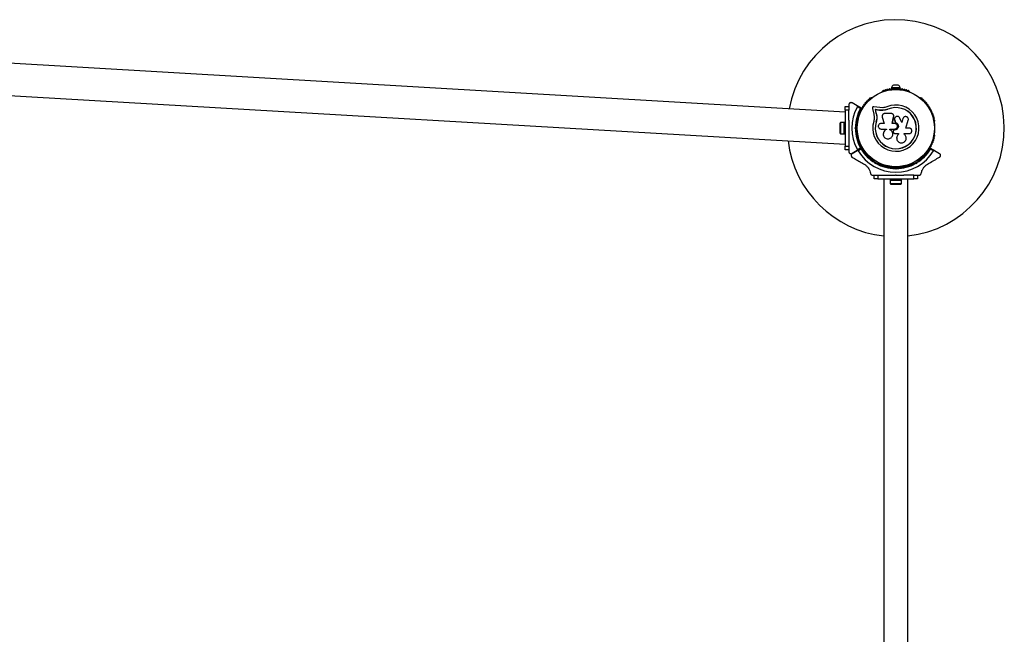
# Model space of a CAD drawing. Units: millimetres. Extents: x -862 to 8647, y -2219 to 6481.
# Drawn here: x 3610 to 4972, y 2923 to 3773 of the extents above; entities that cross this region are included whole.
import ezdxf

# ---------------------------------------------------------------- set-up
doc = ezdxf.new("R2010")
doc.units = ezdxf.units.MM
doc.layers.add('16-101-230_dxf', color=8, linetype='Continuous', lineweight=9)

# ---------------------------------------------------------------- blocks, each defined once
blk = doc.blocks.new('16-101-230_dxf-1149153-00 - EXPORT')
at = {"lineweight": 25}
for p, q in [((5529.3, 3612.3), (3383, 3737.3)), ((3383, 3692.7), (5529.3, 3567.7)), ((5602.3, 3649.4), (5596.3, 3649.4)), ((5580.4, 3640.6), (5580, 3640.4)), ((5597.3, 3644.9), (5597.3, 3644.3)), ((5601.3, 3644.3), (5601.3, 3644.9)), ((5618.6, 3640.4), (5618.2, 3640.6)), ((5534.3, 3622.3), (5534.3, 3620.3)), ((5565.3, 3631.9), (5564.9, 3631.6)), ((5633.7, 3631.6), (5633.3, 3631.9)), ((5550.3, 3617.1), (5546.1, 3619.6)), ((5567, 3617.4), (5568.8, 3609.3)), ((5571, 3615.7), (5570.9, 3615.8)), ((5592.6, 3610.4), (5584.4, 3610.4)), ((5521.7, 3595), (5521.7, 3585)), ((5527.7, 3582), (5527.7, 3598)), ((5546.1, 3599), (5546.1, 3598.5)), ((5596.3, 3605.6), (5594.1, 3596.4)), ((5596.4, 3607.2), (5596.4, 3607.3)), ((5596.4, 3605.6), (5596.4, 3606)), ((5652.6, 3598.5), (5652.6, 3599)), ((5543.3, 3589.1), (5542.4, 3590)), ((5543.8, 3590), (5544.3, 3589.5)), ((5545.8, 3594), (5544.5, 3594)), ((5544.5, 3586), (5545.8, 3586)), ((5546.1, 3581.5), (5546.1, 3581)), ((5591, 3588.8), (5591, 3587.9)), ((5595.6, 3584.9), (5596, 3584.1)), ((5596.1, 3586.9), (5596.1, 3586.9)), ((5597.3, 3587.4), (5597.6, 3587.4)), ((5597.6, 3587.4), (5597.3, 3587.4)), ((5602.9, 3581.5), (5602.9, 3582.8)), ((5652.6, 3581), (5652.6, 3581.5)), ((5534.3, 3579.1), (5534.3, 3565)), ((5594.6, 3579.2), (5594.6, 3579.2)), ((5600.4, 3575.8), (5600.4, 3575.8)), ((5534.3, 3559.7), (5534.3, 3557.7)), ((5546.1, 3560.4), (5550.3, 3562.9)), ((5551.4, 3561.1), (5547.1, 3558.6)), ((5651.5, 3558.6), (5647.2, 3561.1)), ((5564.9, 3548.4), (5565.3, 3548.1)), ((5569.1, 3545.7), (5568.4, 3544.5)), ((5572.1, 3541), (5570.9, 3540.7)), ((5571.4, 3542.6), (5571.6, 3541.9)), ((5575.3, 3540.5), (5576, 3541.7)), ((5622.6, 3541.7), (5623.3, 3540.5)), ((5627.1, 3541.9), (5627.2, 3542.6)), ((5628.1, 3542), (5627.8, 3540.7)), ((5630.2, 3544.5), (5629.5, 3545.7)), ((5633.3, 3548.1), (5633.7, 3548.4)), ((5580, 3539.6), (5580.4, 3539.4)), ((5595.3, 3536), (5595.3, 3535.1)), ((5598.8, 3535), (5599.3, 3534.5)), ((5603.3, 3535.1), (5603.3, 3536)), ((5618.2, 3539.4), (5618.6, 3539.6)), ((5567.1, 3525), (5569, 3525)), ((5582.8, 3520), (5582.8, 2260)), ((5615.8, 2260), (5615.8, 3520)), ((5629.6, 3525), (5631.5, 3525))]:
    blk.add_line(p, q, dxfattribs=at)
at = {"lineweight": 25, "flags": 128}
for points in [[(5599.7, 3644.9), (5605.3, 3644.9), (5605.3, 3645.9), (5593.3, 3645.9), (5593.3, 3644.9), (5598.9, 3644.9)], [(5551.4, 3617.6), (5545.7, 3621), (5538.8, 3624.9)], [(5529.3, 3615), (5529.3, 3620), (5534.3, 3620), (5534.3, 3615)], [(5534.3, 3600.9), (5534.3, 3615), (5529.3, 3615), (5529.3, 3565)], [(5581.3, 3618.3), (5577.2, 3618.5), (5568.9, 3619.6)], [(5576.7, 3615), (5570.9, 3615.8), (5572.2, 3610.2), (5572.3, 3610.1), (5571, 3615.7), (5576.8, 3614.9), (5581.5, 3614.7), (5585, 3615.2), (5588.4, 3616.2), (5588.4, 3616.4)], [(5576.8, 3614.9), (5581.4, 3614.8), (5581.5, 3614.7), (5576.7, 3615)], [(5529.3, 3598), (5527.7, 3597.9), (5522.7, 3597.9), (5522.7, 3582.1), (5527.7, 3582.1), (5529.3, 3582)], [(5573, 3603.4), (5573, 3602.8), (5572.2, 3598.4), (5572, 3598.4), (5572.6, 3601)], [(5580.5, 3605.2), (5583, 3596.5), (5578.8, 3596.5)], [(5597.6, 3596.5), (5594.1, 3596.5), (5596.3, 3605.6)], [(5597.7, 3601.1), (5597.7, 3601.2), (5597.5, 3601.8), (5597.5, 3601.8)], [(5598.9, 3597.7), (5597.7, 3601.2), (5598.9, 3597.7)], [(5609.2, 3603.3), (5607.5, 3597.8), (5604.8, 3603.9)], [(5609.8, 3604.5), (5609.7, 3604.4), (5609.1, 3603.2), (5607.4, 3597.8)], [(5617.6, 3590.1), (5613.1, 3590.1), (5616.5, 3601)], [(5544.3, 3590.5), (5543.8, 3590), (5542.4, 3590), (5543.3, 3590.9)], [(5578.8, 3588.8), (5586.2, 3588.8), (5586.2, 3588)], [(5591, 3587.9), (5591, 3588.8), (5597.6, 3588.8)], [(5597.7, 3582.8), (5602.9, 3582.8), (5602.9, 3581.5)], [(5610.7, 3581.8), (5610.9, 3581.6), (5610.8, 3581.7), (5610.7, 3582.6), (5617.6, 3582.6)], [(5647.1, 3562.3), (5652.9, 3559), (5659.7, 3555)], [(5570.5, 3542), (5570.9, 3540.7), (5571.6, 3541.9), (5572.2, 3542.1)], [(5626.4, 3542.1), (5627.1, 3541.9), (5627.8, 3540.7), (5626.5, 3541)], [(5600.2, 3534), (5599.3, 3533.1), (5598.4, 3534)], [(5599.3, 3533.1), (5599.3, 3534.5), (5599.8, 3535)], [(5574.3, 3525), (5574.3, 3520), (5569.3, 3520), (5569.3, 3525), (5574.3, 3525), (5588.4, 3525)], [(5574.3, 3520), (5624.3, 3520), (5624.3, 3525), (5610.2, 3525)], [(5591.3, 3520), (5591.3, 3518.4), (5607.3, 3518.4), (5607.3, 3520)], [(5591.4, 3513.4), (5607.2, 3513.4), (5607.3, 3517.4), (5607.3, 3519), (5595.1, 3519), (5591.3, 3519), (5591.3, 3517.4), (5591.4, 3513.4), (5591.7, 3513.2), (5591.9, 3513.1), (5591.8, 3512.4), (5595.4, 3512.4)], [(5607.3, 3517.4), (5595.1, 3517.4), (5591.3, 3517.4)], [(5602.9, 3512.4), (5606.8, 3512.4), (5606.8, 3513.1), (5606.9, 3513.2), (5607.2, 3513.4)], [(5624.3, 3525), (5629.3, 3525), (5629.3, 3520), (5624.3, 3520)], [(5595.4, 3513.1), (5595.4, 3512.4), (5602.9, 3512.4), (5602.9, 3513.1)]]:
    blk.add_lwpolyline(points, dxfattribs=at)
for points in [[(5534.8, 3590), (5534.3, 3590.5), (5534.3, 3589.5)], [(5534.3, 3560), (5529.3, 3560), (5529.3, 3565), (5534.3, 3565)], [(5545.7, 3559), (5538.9, 3555), (5545.7, 3559), (5551.5, 3562.3)], [(5599.8, 3525), (5598.8, 3525), (5599.3, 3525.5)]]:
    blk.add_lwpolyline(points, close=True, dxfattribs=at)
at = {"lineweight": 25}
for radius in [53.6, 53.4]:
    blk.add_circle((5599.3, 3590), radius, dxfattribs=at)
for centre, radius, start, end in [((5599.3, 3590), 150, 276.3153, 169.7055), ((5598.2, 3644.8), 5, 111.9485, 166.8489), ((5600.4, 3644.8), 5, 13.1511, 68.0515), ((5580.3, 3639.9), 0.5, 120, 177.1393), ((5580.3, 3641.2), 0.606, 284.9243, 357.4969), ((5581.9, 3641.1), 1, 40.1351, 177.4969), ((5583.1, 3642.2), 0.606, 220.1351, 354.3537), ((5584.7, 3642), 1, 36.9959, 174.3537), ((5586, 3643), 0.606, 216.9959, 351.2147), ((5587.6, 3642.7), 1, 33.857, 171.2147), ((5588.9, 3643.6), 0.606, 213.857, 348.0755), ((5590.5, 3643.3), 1, 30.7179, 168.0755), ((5591.9, 3644.1), 0.606, 210.7179, 344.9365), ((5593.4, 3643.7), 1, 27.5788, 164.9365), ((5594.8, 3644.4), 0.606, 207.5788, 341.7974), ((5596.4, 3643.9), 1, 24.4397, 161.7974), ((5597.8, 3644.6), 0.606, 204.4397, 338.6583), ((5599.3, 3644), 1, 91.107, 158.6583), ((5599.3, 3644), 1, 21.3417, 88.893), ((5600.8, 3644.6), 0.606, 201.3417, 335.5603), ((5602.2, 3643.9), 1, 18.2026, 155.5603), ((5603.8, 3644.4), 0.606, 198.2026, 332.4212), ((5605.2, 3643.7), 1, 15.0635, 152.4212), ((5606.7, 3644.1), 0.606, 195.0635, 329.2821), ((5608.1, 3643.3), 1, 11.9245, 149.2821), ((5609.7, 3643.6), 0.606, 191.9245, 326.143), ((5611, 3642.7), 1, 8.7854, 146.143), ((5612.6, 3643), 0.606, 188.7854, 323.004), ((5613.9, 3642), 1, 5.6463, 143.004), ((5615.5, 3642.2), 0.606, 185.6463, 319.8649), ((5616.7, 3641.1), 1, 2.5073, 139.8649), ((5618.3, 3641.2), 0.606, 182.5073, 255.0401), ((5618.3, 3639.9), 0.5, 2.8607, 60), ((5555.8, 3621.9), 1, 75.0635, 212.4212), ((5556.2, 3623.5), 0.606, 255.0635, 29.2821), ((5557.6, 3624.3), 1, 71.9245, 209.2821), ((5558.1, 3625.8), 0.606, 251.9245, 26.143), ((5559.5, 3626.5), 1, 68.7854, 206.143), ((5560.1, 3628), 0.606, 248.7854, 23.004), ((5561.6, 3628.6), 1, 65.6463, 203.004), ((5562.2, 3630.1), 0.606, 245.6463, 19.8649), ((5563.7, 3630.6), 1, 62.5073, 199.8649), ((5564.5, 3632.1), 0.606, 242.5073, 315.0401), ((5565.6, 3631.4), 0.5, 62.8607, 120), ((5633, 3631.4), 0.5, 60, 117.1393), ((5634.1, 3632.1), 0.606, 224.9243, 297.4969), ((5634.9, 3630.6), 1, 340.1351, 117.4969), ((5636.4, 3630.1), 0.606, 160.1351, 294.3537), ((5637, 3628.6), 1, 336.9959, 114.3537), ((5638.5, 3628), 0.606, 156.9959, 291.2147), ((5639.1, 3626.5), 1, 333.857, 111.2147), ((5640.5, 3625.8), 0.606, 153.857, 288.0755), ((5641, 3624.3), 1, 330.7179, 108.0755), ((5642.4, 3623.5), 0.606, 150.7179, 284.9365), ((5642.9, 3621.9), 1, 327.5788, 104.9365), ((5599.3, 3590), 60.9, 150.9407, 209.0593), ((5599.3, 3590), 56, 151.0232, 179.0592), ((5599.3, 3590), 55, 150.3108, 179.4791), ((5548.8, 3609), 1, 90.7179, 228.0755), ((5548.7, 3610.6), 0.606, 270.7179, 44.9365), ((5549.9, 3611.7), 1, 87.5788, 224.9365), ((5549.9, 3613.3), 0.606, 267.5788, 41.7974), ((5551.1, 3614.4), 1, 84.4397, 221.7974), ((5551.3, 3616), 0.606, 264.4397, 38.6583), ((5551.3, 3617.4), 0.3, 330.3108, 60), ((5552.6, 3617), 1, 151.107, 218.6583), ((5552.5, 3617), 1, 81.3417, 148.893), ((5552.8, 3618.6), 0.606, 261.3417, 35.5603), ((5554.1, 3619.5), 1, 78.2026, 215.5603), ((5554.4, 3621.1), 0.606, 258.2026, 32.4212), ((5599.3, 3590), 32, 162.8705, 112.5151), ((5599.3, 3590), 28.5, 162.8247, 112.5151), ((5599.3, 3590), 28.4, 162.8247, 112.5151), ((5644.2, 3621.1), 0.606, 147.5788, 281.7974), ((5644.5, 3619.5), 1, 324.4397, 101.7974), ((5645.8, 3618.6), 0.606, 144.4397, 278.6583), ((5646.1, 3617), 1, 31.107, 98.6583), ((5647.3, 3616), 0.606, 141.3417, 275.5603), ((5646.1, 3617), 1, 321.3417, 28.893), ((5647.5, 3614.4), 1, 318.2026, 95.5603), ((5648.7, 3613.3), 0.606, 138.2026, 272.4212), ((5648.7, 3611.7), 1, 315.0635, 92.4212), ((5649.9, 3610.6), 0.606, 135.0635, 269.2821), ((5649.9, 3609), 1, 311.9245, 89.2821), ((5526.4, 3595), 4.71, 141.9488, 180), ((5546.3, 3600.5), 1, 100.1351, 237.4969), ((5545.5, 3599.1), 0.606, 344.9243, 57.4969), ((5547, 3603.4), 1, 96.9959, 234.3537), ((5546.6, 3598.5), 0.5, 180, 237.1393), ((5546.1, 3602.1), 0.606, 280.1351, 54.3537), ((5547.8, 3606.2), 1, 93.857, 231.2147), ((5546.8, 3605), 0.606, 276.9959, 51.2147), ((5547.7, 3607.8), 0.606, 273.857, 48.0755), ((5650.9, 3607.8), 0.606, 131.9245, 266.143), ((5650.8, 3606.2), 1, 308.7854, 86.143), ((5651.8, 3605), 0.606, 128.7854, 263.004), ((5651.6, 3603.4), 1, 305.6463, 83.004), ((5652.6, 3602.1), 0.606, 125.6463, 259.8649), ((5652.1, 3598.5), 0.5, 302.8607, 0), ((5652.3, 3600.5), 1, 302.5073, 79.8649), ((5653.1, 3599.1), 0.606, 122.5073, 195.0401), ((5526.4, 3585), 4.71, 180, 218.0512), ((5599.3, 3590), 56, 180.9408, 208.9768), ((5599.3, 3590), 55, 180.5209, 209.6892), ((5546.6, 3581.5), 0.5, 122.8607, 180), ((5652.1, 3581.5), 0.5, 0, 57.1393), ((5599.3, 3590), 150, 186.7727, 263.6847), ((5546.3, 3579.5), 1, 122.5073, 259.8649), ((5545.5, 3580.9), 0.606, 302.5073, 15.0401), ((5547, 3576.6), 1, 125.6463, 263.004), ((5546.1, 3577.9), 0.606, 305.6463, 79.8649), ((5547.8, 3573.8), 1, 128.7854, 266.143), ((5546.8, 3575), 0.606, 308.7854, 83.004), ((5547.7, 3572.2), 0.606, 311.9245, 86.143), ((5548.8, 3571), 1, 131.9245, 269.2821), ((5548.7, 3569.4), 0.606, 315.0635, 89.2821), ((5549.9, 3568.3), 1, 135.0635, 272.4212), ((5648.7, 3568.3), 1, 267.5788, 44.9365), ((5649.9, 3569.4), 0.606, 90.7179, 224.9365), ((5649.9, 3571), 1, 270.7179, 48.0755), ((5650.9, 3572.2), 0.606, 93.857, 228.0755), ((5650.8, 3573.8), 1, 273.857, 51.2147), ((5651.8, 3575), 0.606, 96.9959, 231.2147), ((5651.6, 3576.6), 1, 276.9959, 54.3537), ((5652.6, 3577.9), 0.606, 100.1351, 234.3537), ((5653.1, 3580.9), 0.606, 164.9243, 237.4969), ((5652.3, 3579.5), 1, 280.1351, 57.4969), ((5599.3, 3590), 60.9, 211.0348, 328.9652), ((5549.9, 3566.7), 0.606, 318.2026, 92.4212), ((5551.1, 3565.6), 1, 138.2026, 275.5602), ((5551.3, 3564), 0.606, 321.3417, 95.5602), ((5551.3, 3562.6), 0.3, 300, 29.6892), ((5599.3, 3590), 56, 211.1255, 239.0592), ((5551.6, 3562), 0.3, 30.4144, 120), ((5552.6, 3563), 1, 141.3417, 208.893), ((5552.5, 3563), 1, 211.107, 278.6583), ((5599.3, 3590), 55, 210.4144, 239.4791), ((5552.8, 3561.4), 0.606, 324.4397, 98.6583), ((5554.1, 3560.5), 1, 144.4397, 281.7974), ((5554.4, 3558.9), 0.606, 327.5788, 101.7974), ((5555.8, 3558.1), 1, 147.5788, 284.9365), ((5556.2, 3556.5), 0.606, 330.7179, 104.9365), ((5557.6, 3555.7), 1, 150.7179, 288.0755), ((5558.1, 3554.2), 0.606, 333.857, 108.0755), ((5599.3, 3590), 55, 300.5209, 329.5856), ((5599.3, 3590), 56, 300.9408, 328.8745), ((5640.5, 3554.2), 0.606, 71.9245, 206.143), ((5641, 3555.7), 1, 251.9245, 29.2821), ((5642.4, 3556.5), 0.606, 75.0635, 209.2821), ((5642.9, 3558.1), 1, 255.0635, 32.4212), ((5644.2, 3558.9), 0.606, 78.2026, 212.4212), ((5644.5, 3560.5), 1, 258.2026, 35.5603), ((5645.8, 3561.4), 0.606, 81.3417, 215.5603), ((5646.1, 3563), 1, 261.3417, 328.893), ((5647.3, 3564), 0.606, 84.4398, 218.6583), ((5647, 3562), 0.3, 60, 149.5856), ((5646.1, 3563), 1, 331.107, 38.6583), ((5647.5, 3565.6), 1, 264.4398, 41.7974), ((5648.7, 3566.7), 0.606, 87.5788, 221.7974), ((5559.5, 3553.5), 1, 153.857, 291.2147), ((5560.1, 3552), 0.606, 336.9959, 111.2147), ((5561.6, 3551.4), 1, 156.9959, 294.3537), ((5562.2, 3549.9), 0.606, 340.1351, 114.3537), ((5563.7, 3549.4), 1, 160.1351, 297.4969), ((5564.5, 3547.9), 0.606, 44.9243, 117.4969), ((5565.6, 3548.6), 0.5, 240, 297.1393), ((5599.3, 3590), 56, 240.9408, 269.0592), ((5599.3, 3590), 55, 240.5209, 269.4791), ((5599.3, 3590), 55, 270.5209, 299.4791), ((5599.3, 3590), 56, 270.9408, 299.0592), ((5633, 3548.6), 0.5, 242.8607, 300), ((5634.1, 3547.9), 0.606, 62.5073, 135.0401), ((5634.9, 3549.4), 1, 242.5073, 19.8649), ((5636.4, 3549.9), 0.606, 65.6463, 199.8649), ((5637, 3551.4), 1, 245.6463, 23.004), ((5638.5, 3552), 0.606, 68.7854, 203.004), ((5639.1, 3553.5), 1, 248.7854, 26.143), ((5580.3, 3540.1), 0.5, 182.8607, 240), ((5580.3, 3538.8), 0.606, 2.5073, 75.0401), ((5581.9, 3538.9), 1, 182.5073, 319.8649), ((5583.1, 3537.8), 0.606, 5.6463, 139.8649), ((5584.7, 3538), 1, 185.6463, 323.004), ((5586, 3537), 0.606, 8.7854, 143.004), ((5587.6, 3537.3), 1, 188.7854, 326.143), ((5588.9, 3536.4), 0.606, 11.9245, 146.143), ((5590.5, 3536.7), 1, 191.9245, 329.2821), ((5591.9, 3535.9), 0.606, 15.0635, 149.2821), ((5593.4, 3536.3), 1, 195.0635, 332.4212), ((5594.8, 3535.6), 0.606, 18.2026, 152.4212), ((5596.4, 3536.1), 1, 198.2026, 335.5602), ((5597.8, 3535.4), 0.606, 21.3417, 155.5602), ((5599.3, 3536), 1, 201.3417, 268.893), ((5599.3, 3536), 1, 271.107, 338.6583), ((5600.8, 3535.4), 0.606, 24.4397, 158.6583), ((5602.2, 3536.1), 1, 204.4397, 341.7974), ((5603.8, 3535.6), 0.606, 27.5788, 161.7974), ((5605.2, 3536.3), 1, 207.5788, 344.9365), ((5606.7, 3535.9), 0.606, 30.7179, 164.9365), ((5608.1, 3536.7), 1, 210.7179, 348.0755), ((5609.7, 3536.4), 0.606, 33.857, 168.0755), ((5611, 3537.3), 1, 213.857, 351.2147), ((5612.6, 3537), 0.606, 36.9959, 171.2147), ((5613.9, 3538), 1, 216.9959, 354.3537), ((5615.5, 3537.8), 0.606, 40.1351, 174.3537), ((5616.7, 3538.9), 1, 220.1351, 357.4969), ((5618.3, 3538.8), 0.606, 104.9243, 177.4969), ((5618.3, 3540.1), 0.5, 300, 357.1393)]:
    blk.add_arc(centre, radius, start, end, dxfattribs=at)
for points, knots in [([(5538.8, 3624.9), (5538.4, 3625.1), (5537.6, 3625.4), (5536.5, 3625.3), (5535.6, 3624.9), (5535, 3624.3), (5534.6, 3623.6), (5534.3, 3622.9), (5534.3, 3622.5), (5534.3, 3622.3)], [0, 0, 0, 0, 0.266029, 0.455493, 0.596627, 0.709373, 0.822699, 0.923438, 1, 1, 1, 1]), ([(5546.1, 3619.6), (5546.1, 3619.7), (5546.2, 3619.8), (5546.2, 3620.1), (5546.2, 3620.4), (5546, 3620.7), (5545.8, 3620.9), (5545.7, 3621)], [0, 0, 0, 0, 0.122656, 0.251552, 0.440222, 0.700417, 1, 1, 1, 1]), ([(5551.4, 3617.6), (5551.4, 3617.6), (5551.4, 3617.6), (5551.3, 3617.6), (5551, 3617.5), (5550.7, 3617.3), (5550.5, 3617.2), (5550.4, 3617.2), (5550.3, 3617.1), (5550.3, 3617.1), (5550.3, 3617.1), (5550.3, 3617.1)], [0, 0, 0, 0, 0.152871, 0.300746, 0.500302, 0.76421, 0.91477, 0.967575, 0.987593, 0.996347, 1, 1, 1, 1]), ([(5551.5, 3617.2), (5551.5, 3617.2), (5551.5, 3617.2), (5551.4, 3617.2), (5551.1, 3617.2), (5550.8, 3617.2), (5550.5, 3617.1), (5550.4, 3617.1), (5550.3, 3617.1), (5550.3, 3617.1), (5550.3, 3617.1), (5550.3, 3617.1)], [0, 0, 0, 0, 0.1529313, 0.300824, 0.500336, 0.7641739, 0.9152675, 0.9678294, 0.9877003, 0.9963453, 1, 1, 1, 1]), ([(5568.9, 3619.6), (5568.8, 3619.6), (5568.5, 3619.6), (5568.1, 3619.5), (5567.7, 3619.3), (5567.4, 3619), (5567.1, 3618.7), (5566.9, 3618.2), (5566.9, 3617.8), (5566.9, 3617.5), (5567, 3617.4)], [0, 0, 0, 0, 0.124853, 0.249964, 0.374892, 0.499504, 0.624529, 0.749741, 0.874968, 1, 1, 1, 1]), ([(5568.8, 3609.3), (5569, 3608.5), (5569.4, 3606.9), (5569.5, 3604.4), (5569.3, 3601.9), (5568.9, 3600.2), (5568.7, 3599.4)], [0, 0, 0, 0, 0.2497499, 0.4987518, 0.749559, 1, 1, 1, 1]), ([(5572.2, 3610.2), (5572.4, 3609.2), (5572.9, 3607.3), (5573, 3604.3), (5572.8, 3601.3), (5572.3, 3599.4), (5572, 3598.4)], [0, 0, 0, 0, 0.2497456, 0.4987285, 0.7495446, 1, 1, 1, 1]), ([(5572.3, 3610.1), (5572.5, 3609.4), (5572.7, 3608.5), (5572.9, 3606.9), (5573.1, 3605.6), (5573.1, 3604.6), (5573.1, 3604.3)], [0, 0, 0, 0, 0.335943, 0.500757, 0.836726, 1, 1, 1, 1]), ([(5584.4, 3610.4), (5584.1, 3610.4), (5583.4, 3610.3), (5582.6, 3610), (5581.8, 3609.5), (5581.1, 3608.8), (5580.6, 3608), (5580.4, 3607.1), (5580.3, 3606.2), (5580.4, 3605.6), (5580.5, 3605.2)], [0, 0, 0, 0, 0.124777, 0.249911, 0.374805, 0.499447, 0.624555, 0.749628, 0.874282, 1, 1, 1, 1]), ([(5587.1, 3619.6), (5586.1, 3619.2), (5584.2, 3618.5), (5582.3, 3618.3), (5581.3, 3618.3)], [0, 0, 0, 0, 0.5, 1, 1, 1, 1]), ([(5588.4, 3616.4), (5587.3, 3616), (5585, 3615.1), (5582.6, 3614.9), (5581.4, 3614.8)], [0, 0, 0, 0, 0.5, 1, 1, 1, 1]), ([(5588.4, 3616.2), (5587.3, 3615.8), (5586.2, 3615.3), (5585.1, 3615.2), (5585.1, 3615.2)], [0, 0, 0, 0, 0.991073, 1, 1, 1, 1]), ([(5596.3, 3605.6), (5596.4, 3605.9), (5596.5, 3606.5), (5596.4, 3607.4), (5596.1, 3608.2), (5595.7, 3608.9), (5595.1, 3609.6), (5594.3, 3610), (5593.5, 3610.3), (5592.9, 3610.4), (5592.6, 3610.4)], [0, 0, 0, 0, 0.124809, 0.25002, 0.37483, 0.499656, 0.624858, 0.749597, 0.87444, 1, 1, 1, 1]), ([(5534.3, 3600.9), (5534.3, 3600.8), (5534.3, 3599), (5534.3, 3595.5), (5534.3, 3592.2), (5534.3, 3590.5)], [0, 0, 0, 0, 0.04522, 0.522627, 1, 1, 1, 1]), ([(5578.8, 3596.5), (5578.3, 3596.4), (5577.3, 3596.3), (5576.1, 3595.4), (5575.3, 3594.4), (5575, 3593.4), (5575, 3592.6), (5575, 3591.9), (5575.3, 3590.9), (5576.1, 3589.8), (5577.3, 3589), (5578.3, 3588.9), (5578.8, 3588.8)], [0, 0, 0, 0, 0.124906, 0.249679, 0.374366, 0.437065, 0.499683, 0.562551, 0.625087, 0.750029, 0.874962, 1, 1, 1, 1]), ([(5604.8, 3603.9), (5604.6, 3604.4), (5604.1, 3605.2), (5602.8, 3606), (5601.4, 3606.3), (5599.9, 3606.1), (5598.6, 3605.3), (5597.8, 3604.1), (5597.4, 3602.6), (5597.6, 3601.7), (5597.7, 3601.2)], [0, 0, 0, 0, 0.125114, 0.250127, 0.375087, 0.500039, 0.625018, 0.750048, 0.875142, 1, 1, 1, 1]), ([(5598.9, 3597.7), (5599.5, 3597.5), (5600.7, 3597), (5602, 3595.7), (5602.8, 3593.9), (5602.9, 3592), (5602.3, 3590.1), (5601.2, 3588.6), (5599.5, 3587.6), (5598.2, 3587.5), (5597.6, 3587.4)], [0, 0, 0, 0, 0.125011, 0.249992, 0.374948, 0.499884, 0.624804, 0.749716, 0.874623, 1, 1, 1, 1]), ([(5598.9, 3597.7), (5599.5, 3597.4), (5600.7, 3597), (5602, 3595.6), (5602.8, 3593.9), (5602.9, 3592), (5602.3, 3590.1), (5601.1, 3588.7), (5599.5, 3587.6), (5598.3, 3587.5), (5597.6, 3587.4)], [0, 0, 0, 0, 0.125011, 0.2499923, 0.3749482, 0.4998838, 0.6248044, 0.7497155, 0.8746227, 1, 1, 1, 1]), ([(5597.6, 3588.8), (5598.1, 3588.9), (5599.1, 3589), (5600.4, 3589.9), (5601.3, 3591.1), (5601.6, 3592.6), (5601.3, 3594.1), (5600.4, 3595.4), (5599.1, 3596.3), (5598.1, 3596.4), (5597.6, 3596.5)], [0, 0, 0, 0, 0.125056, 0.25, 0.37489, 0.49978, 0.624723, 0.749775, 0.874836, 1, 1, 1, 1]), ([(5616.5, 3601), (5616.6, 3601.5), (5616.8, 3602.5), (5616.4, 3603.8), (5615.8, 3604.6), (5615.1, 3605.3), (5614, 3605.9), (5612.4, 3606.1), (5611, 3605.6), (5609.8, 3604.7), (5609.4, 3603.7), (5609.2, 3603.3)], [0, 0, 0, 0, 0.125007, 0.249863, 0.312476, 0.375293, 0.500128, 0.625072, 0.750137, 0.875121, 1, 1, 1, 1]), ([(5534.3, 3589.5), (5534.3, 3587.6), (5534.3, 3584.1), (5534.3, 3580.7), (5534.3, 3579.1)], [0, 0, 0, 0, 0.544711, 1, 1, 1, 1]), ([(5544.3, 3590.5), (5544.3, 3590.5), (5544.3, 3590.5), (5544.1, 3590.6), (5543.9, 3590.7), (5543.6, 3590.8), (5543.4, 3590.9), (5543.3, 3590.9), (5543.3, 3590.9)], [0, 0, 0, 0, 0.195087, 0.389951, 0.590936, 0.806149, 0.995339, 1, 1, 1, 1]), ([(5543.3, 3589.1), (5543.3, 3589.1), (5543.4, 3589.1), (5543.6, 3589.2), (5543.9, 3589.3), (5544.1, 3589.4), (5544.3, 3589.5), (5544.3, 3589.5), (5544.3, 3589.5)], [0, 0, 0, 0, 0.004661, 0.193855, 0.409067, 0.610051, 0.804914, 1, 1, 1, 1]), ([(5586.2, 3588), (5585.5, 3587.7), (5584.2, 3587), (5582.7, 3585.2), (5581.9, 3583), (5581.8, 3580.7), (5582.6, 3578.5), (5584.1, 3576.7), (5586.1, 3575.5), (5588.4, 3575.1), (5590.7, 3575.4), (5592.7, 3576.5), (5594.2, 3578.2), (5595.1, 3580.4), (5595.2, 3582.7), (5594.5, 3584.9), (5593, 3586.8), (5591.7, 3587.5), (5591, 3587.9)], [0, 0, 0, 0, 0.0625, 0.124999, 0.187492, 0.249982, 0.312474, 0.374969, 0.437469, 0.49997, 0.562471, 0.624968, 0.687459, 0.749944, 0.812423, 0.874901, 0.937381, 1, 1, 1, 1]), ([(5594.5, 3579.2), (5594.6, 3579.3), (5595, 3580), (5595.2, 3581.6), (5594.9, 3583.8), (5593.9, 3585.8), (5592.5, 3587.2), (5591.4, 3587.7), (5591, 3587.9)], [0, 0, 0, 0, 0.021646, 0.236352, 0.449475, 0.660985, 0.871421, 1, 1, 1, 1]), ([(5597.3, 3587.4), (5597.1, 3587.4), (5596.8, 3587.4), (5596.4, 3587.2), (5596.1, 3586.9), (5595.8, 3586.6), (5595.6, 3586.2), (5595.5, 3585.8), (5595.5, 3585.3), (5595.6, 3585), (5595.6, 3584.9)], [0, 0, 0, 0, 0.1248095, 0.2499401, 0.375029, 0.4997493, 0.6246701, 0.7498229, 0.8748538, 1, 1, 1, 1]), ([(5596, 3584.1), (5596, 3583.9), (5596.2, 3583.5), (5596.6, 3583.1), (5597.1, 3582.8), (5597.5, 3582.8), (5597.7, 3582.8)], [0, 0, 0, 0, 0.249692, 0.499422, 0.749191, 1, 1, 1, 1]), ([(5597.3, 3587.4), (5597.1, 3587.4), (5596.9, 3587.4), (5596.4, 3587.2), (5596.2, 3587.1), (5596.1, 3586.9), (5596.1, 3586.9)], [0, 0, 0, 0, 0.326282, 0.653403, 0.980415, 1, 1, 1, 1]), ([(5602.9, 3581.5), (5602.4, 3581), (5601.4, 3580.1), (5600.6, 3578.1), (5600.3, 3576.7), (5600.5, 3575.9), (5600.5, 3575.8)], [0, 0, 0, 0, 0.321167, 0.64125, 0.961225, 1, 1, 1, 1]), ([(5602.9, 3581.5), (5602.4, 3581), (5601.4, 3580), (5600.6, 3578.1), (5600.3, 3576), (5600.7, 3574), (5601.8, 3572.1), (5603.3, 3570.7), (5605.2, 3569.8), (5607.3, 3569.6), (5609.3, 3570), (5611.2, 3571), (5612.6, 3572.6), (5613.5, 3574.5), (5613.7, 3576.5), (5613.3, 3578.6), (5612.3, 3580.4), (5611.3, 3581.3), (5610.7, 3581.7)], [0, 0, 0, 0, 0.062507, 0.125014, 0.187512, 0.249992, 0.312476, 0.374972, 0.437478, 0.499993, 0.562513, 0.625039, 0.687572, 0.75011, 0.81265, 0.875184, 0.937696, 1, 1, 1, 1]), ([(5617.6, 3582.6), (5618.1, 3582.6), (5619.1, 3582.7), (5620.4, 3583.6), (5621.1, 3584.6), (5621.4, 3585.6), (5621.5, 3586.6), (5621.2, 3587.9), (5620.4, 3589.1), (5619.1, 3590), (5618.1, 3590.1), (5617.6, 3590.1)], [0, 0, 0, 0, 0.124984, 0.249833, 0.374605, 0.43737, 0.500009, 0.624874, 0.749893, 0.874892, 1, 1, 1, 1]), ([(5534.3, 3557.7), (5534.3, 3557.4), (5534.4, 3556.9), (5534.7, 3556.2), (5535.1, 3555.6), (5535.8, 3555), (5536.7, 3554.7), (5537.8, 3554.6), (5538.5, 3554.9), (5538.8, 3555.1)], [0, 0, 0, 0, 0.108199, 0.21693, 0.318044, 0.42074, 0.572365, 0.780044, 1, 1, 1, 1]), ([(5538.9, 3555), (5538.5, 3554.7), (5537.9, 3554.2), (5537.5, 3553.2), (5537.4, 3552.2), (5537.6, 3551.4), (5537.9, 3550.7), (5538.4, 3550.1), (5538.8, 3549.9), (5538.9, 3549.8)], [0, 0, 0, 0, 0.2660814, 0.4557316, 0.5969551, 0.7097452, 0.8231159, 0.9238555, 1, 1, 1, 1]), ([(5545.7, 3559), (5545.8, 3559.1), (5546, 3559.2), (5546.1, 3559.5), (5546.2, 3559.8), (5546.2, 3560.1), (5546.1, 3560.3), (5546.1, 3560.4), (5546.1, 3560.4)], [0, 0, 0, 0, 0.2074964, 0.4900206, 0.6901746, 0.8451446, 0.9766016, 1, 1, 1, 1]), ([(5547.1, 3558.6), (5547.1, 3558.7), (5547, 3558.8), (5546.8, 3559), (5546.5, 3559.1), (5546.1, 3559.1), (5545.9, 3559), (5545.7, 3559)], [0, 0, 0, 0, 0.122086, 0.250962, 0.439697, 0.69999, 1, 1, 1, 1]), ([(5550.3, 3562.9), (5550.3, 3562.9), (5550.3, 3562.9), (5550.3, 3562.9), (5550.4, 3562.8), (5550.5, 3562.8), (5550.7, 3562.7), (5551, 3562.5), (5551.3, 3562.4), (5551.4, 3562.4), (5551.4, 3562.4), (5551.4, 3562.4)], [0, 0, 0, 0, 0.003653, 0.012407, 0.032425, 0.08523, 0.23579, 0.499698, 0.699254, 0.847129, 1, 1, 1, 1]), ([(5550.3, 3562.9), (5550.3, 3562.9), (5550.3, 3562.9), (5550.3, 3562.9), (5550.4, 3562.9), (5550.5, 3562.9), (5550.8, 3562.8), (5551.1, 3562.8), (5551.4, 3562.8), (5551.5, 3562.8), (5551.5, 3562.8), (5551.5, 3562.8)], [0, 0, 0, 0, 0.003655, 0.0123, 0.032171, 0.084733, 0.235826, 0.499664, 0.699176, 0.847069, 1, 1, 1, 1]), ([(5551.5, 3562.3), (5551.5, 3562.3), (5551.5, 3562.2), (5551.5, 3562.1), (5551.4, 3561.9), (5551.4, 3561.5), (5551.4, 3561.3), (5551.4, 3561.1), (5551.4, 3561.1), (5551.4, 3561.1), (5551.4, 3561.1), (5551.4, 3561.1)], [0, 0, 0, 0, 0.1530039, 0.3010195, 0.5006585, 0.7644814, 0.9148207, 0.9675822, 0.9875915, 0.9963457, 1, 1, 1, 1]), ([(5551.9, 3562.2), (5551.9, 3562.1), (5551.9, 3562.1), (5551.8, 3562), (5551.7, 3561.8), (5551.6, 3561.5), (5551.5, 3561.2), (5551.4, 3561.1), (5551.4, 3561.1), (5551.4, 3561.1), (5551.4, 3561.1), (5551.4, 3561.1)], [0, 0, 0, 0, 0.153064, 0.301097, 0.500693, 0.764446, 0.915316, 0.967835, 0.987698, 0.996344, 1, 1, 1, 1]), ([(5647.2, 3561.1), (5647.2, 3561.1), (5647.2, 3561.1), (5647.2, 3561.1), (5647.2, 3561.1), (5647.2, 3561.2), (5647.1, 3561.5), (5646.9, 3561.8), (5646.8, 3562), (5646.8, 3562.1), (5646.7, 3562.1), (5646.7, 3562.2)], [0, 0, 0, 0, 0.003656, 0.012302, 0.032165, 0.084684, 0.235554, 0.499307, 0.698903, 0.846936, 1, 1, 1, 1]), ([(5647.2, 3561.1), (5647.2, 3561.1), (5647.2, 3561.1), (5647.2, 3561.1), (5647.2, 3561.1), (5647.2, 3561.3), (5647.2, 3561.5), (5647.2, 3561.9), (5647.2, 3562.1), (5647.2, 3562.2), (5647.1, 3562.3), (5647.1, 3562.3)], [0, 0, 0, 0, 0.003654, 0.012409, 0.032418, 0.085179, 0.235519, 0.499342, 0.698981, 0.846996, 1, 1, 1, 1]), ([(5652.9, 3559), (5652.8, 3559), (5652.6, 3559.1), (5652.3, 3559.1), (5651.9, 3559), (5651.7, 3558.8), (5651.6, 3558.7), (5651.5, 3558.6), (5651.5, 3558.6)], [0, 0, 0, 0, 0.207474, 0.490256, 0.690544, 0.845581, 0.977036, 1, 1, 1, 1]), ([(5659.7, 3549.8), (5659.9, 3550), (5660.3, 3550.2), (5660.8, 3550.9), (5661.1, 3551.6), (5661.3, 3552.4), (5661.1, 3553.4), (5660.6, 3554.3), (5660, 3554.8), (5659.7, 3555)], [0, 0, 0, 0, 0.108092, 0.216717, 0.317778, 0.420501, 0.572269, 0.780147, 1, 1, 1, 1]), ([(5538.9, 3549.8), (5540.9, 3548.6), (5545, 3546.3), (5550.6, 3543.1), (5554.1, 3541), (5555.5, 3540.2)], [0, 0, 0, 0, 0.376082, 0.754386, 1, 1, 1, 1]), ([(5568.4, 3544.5), (5568.3, 3544.6), (5568, 3544.8), (5568, 3544.8), (5568, 3544.8)], [0, 0, 0, 0, 0.5166, 1, 1, 1, 1]), ([(5571.4, 3542.6), (5571.4, 3542.6), (5571.4, 3542.6), (5571.2, 3542.5), (5571, 3542.4), (5570.8, 3542.2), (5570.6, 3542), (5570.5, 3542), (5570.5, 3542)], [0, 0, 0, 0, 0.1950864, 0.3899499, 0.5909344, 0.8061469, 0.9953388, 1, 1, 1, 1]), ([(5572.2, 3542.1), (5572.2, 3542.1), (5572.2, 3542.1), (5572.2, 3541.9), (5572.2, 3541.7), (5572.2, 3541.4), (5572.1, 3541.2), (5572.1, 3541.1), (5572.1, 3541)], [0, 0, 0, 0, 0.195086, 0.38995, 0.590934, 0.806147, 0.995339, 1, 1, 1, 1]), ([(5626.4, 3542.1), (5626.4, 3542.1), (5626.4, 3542.1), (5626.4, 3541.9), (5626.4, 3541.7), (5626.5, 3541.4), (5626.5, 3541.2), (5626.5, 3541.1), (5626.5, 3541)], [0, 0, 0, 0, 0.195086, 0.38995, 0.590934, 0.806147, 0.995339, 1, 1, 1, 1]), ([(5627.2, 3542.6), (5627.3, 3542.6), (5627.3, 3542.6), (5627.4, 3542.5), (5627.6, 3542.4), (5627.8, 3542.2), (5628, 3542), (5628.1, 3542), (5628.1, 3542)], [0, 0, 0, 0, 0.195086, 0.38995, 0.590934, 0.806147, 0.995339, 1, 1, 1, 1]), ([(5643.1, 3540.2), (5643.9, 3540.7), (5647.1, 3542.6), (5652.7, 3545.8), (5657.4, 3548.5), (5659.7, 3549.8)], [0, 0, 0, 0, 0.138433, 0.567209, 1, 1, 1, 1]), ([(5555.5, 3540.2), (5556.1, 3539.9), (5557.2, 3539.2), (5558.7, 3537.9), (5560.1, 3536.5), (5561.4, 3534.8), (5562.5, 3532.9), (5563.6, 3530.4), (5563.9, 3528.6), (5564.1, 3527.6)], [0, 0, 0, 0, 0.115795, 0.231558, 0.347089, 0.462725, 0.612745, 0.76301, 1, 1, 1, 1]), ([(5564.1, 3527.6), (5564.2, 3527.2), (5564.3, 3526.7), (5564.8, 3526), (5565.5, 3525.4), (5566.2, 3525.1), (5566.7, 3525), (5567, 3525), (5567.1, 3525)], [0, 0, 0, 0, 0.2620771, 0.4581222, 0.6246581, 0.7915997, 0.950711, 1, 1, 1, 1]), ([(5598.8, 3535), (5598.8, 3535), (5598.8, 3535), (5598.7, 3534.8), (5598.6, 3534.6), (5598.5, 3534.3), (5598.4, 3534.1), (5598.4, 3534), (5598.4, 3534)], [0, 0, 0, 0, 0.195086, 0.38995, 0.590934, 0.806147, 0.995339, 1, 1, 1, 1]), ([(5599.8, 3535), (5599.8, 3535), (5599.8, 3535), (5599.9, 3534.8), (5600, 3534.6), (5600.1, 3534.3), (5600.2, 3534.1), (5600.2, 3534), (5600.2, 3534)], [0, 0, 0, 0, 0.195086, 0.38995, 0.590934, 0.806147, 0.995339, 1, 1, 1, 1]), ([(5631.5, 3525), (5631.8, 3525), (5632.3, 3525.1), (5633, 3525.4), (5633.6, 3525.8), (5634.1, 3526.5), (5634.4, 3527.1), (5634.5, 3527.5), (5634.5, 3527.6)], [0, 0, 0, 0, 0.172228, 0.345298, 0.506315, 0.669976, 0.911774, 1, 1, 1, 1]), ([(5634.5, 3527.6), (5634.7, 3528.4), (5635, 3530), (5635.8, 3532.3), (5636.9, 3534.3), (5638.4, 3536.4), (5640.5, 3538.6), (5642.3, 3539.7), (5643.1, 3540.2)], [0, 0, 0, 0, 0.18001, 0.359744, 0.490174, 0.620432, 0.839542, 1, 1, 1, 1]), ([(5588.4, 3525), (5588.6, 3525), (5590.3, 3525), (5593.8, 3525), (5597.2, 3525), (5598.8, 3525)], [0, 0, 0, 0, 0.048081, 0.524057, 1, 1, 1, 1]), ([(5599.8, 3525), (5601.7, 3525), (5605.2, 3525), (5608.7, 3525), (5610.2, 3525)], [0, 0, 0, 0, 0.545596, 1, 1, 1, 1])]:
    blk.add_open_spline(points, degree=3, knots=knots, dxfattribs=at)

msp = doc.modelspace()

# ---------------------------------------------------------------- block references
at = {"layer": '16-101-230_dxf', "color": 250}
msp.add_blockref('16-101-230_dxf-1149153-00 - EXPORT', (-777.8, 33.4), dxfattribs=at)

doc.saveas('drawing.dxf')
